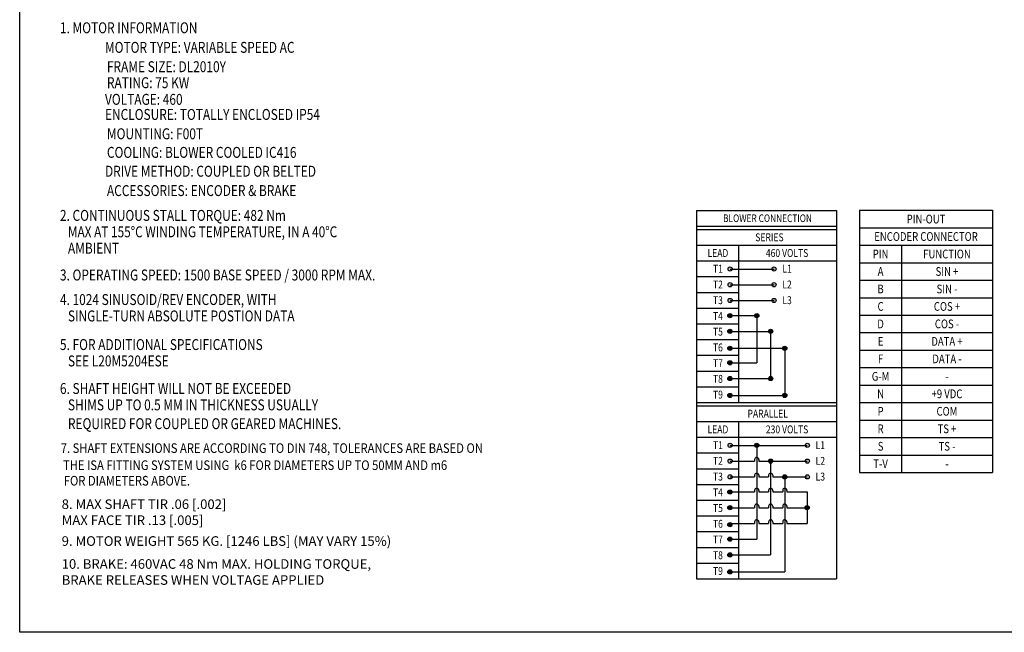
# Model space of a CAD drawing. Extents: x -8.8 to 91, y -7.9 to 69.5.
# Drawn here: x -8.8 to 47.4, y -7.8 to 27.1 of the extents above; entities that cross this region are included whole.
import ezdxf
from ezdxf.enums import TextEntityAlignment as Align

# ---------------------------------------------------------------- set-up
doc = ezdxf.new("R2010")
doc.units = 0
doc.header["$MEASUREMENT"] = 0
doc.layers.get('0').update_dxf_attribs({"linetype": 'CONTINUOUS'})
doc.layers.add('8_ALL_NOTES_BALLOONS_SYMBOLS_GT', color=7, linetype='CONTINUOUS')
doc.styles.get("Standard").update_dxf_attribs({"font": 'txt.shx', "height": 0.44})

msp = doc.modelspace()

# ---------------------------------------------------------------- hatches: boundary and pattern name
h = msp.add_hatch(color=7)
h.paths.add_polyline_path([(34.4, 12.899, 1), (34.161, 12.899, 1)])
h.paths.add_polyline_path([(31.89, 12.899, 1), (31.651, 12.899, 1)])
h = msp.add_hatch(color=7)
h.paths.add_polyline_path([(34.4, 12, 1), (34.161, 12, 1)])
h.paths.add_polyline_path([(31.89, 12, 1), (31.651, 12, 1)])
h = msp.add_hatch(color=7)
h.paths.add_polyline_path([(34.4, 11.102, 1), (34.161, 11.102, 1)])
h.paths.add_polyline_path([(31.89, 11.102, 1), (31.651, 11.102, 1)])
for points in [[(31.877, 10.238, 1), (31.638, 10.238, 1)], [(33.412, 10.238, 1), (33.173, 10.238, 1)], [(31.877, 9.34, 1), (31.638, 9.34, 1)], [(34.204, 9.34, 1), (33.965, 9.34, 1)], [(31.877, 8.372, 1), (31.638, 8.372, 1)], [(35.016, 8.372, 1), (34.777, 8.372, 1)], [(31.877, 7.543, 1), (31.638, 7.543, 1)], [(31.877, 6.644, 1), (31.638, 6.644, 1)], [(34.204, 6.644, 1), (33.965, 6.644, 1)], [(31.877, 5.677, 1), (31.638, 5.677, 1)], [(35.016, 5.677, 1), (34.777, 5.677, 1)], [(33.412, 2.826, 1), (33.173, 2.826, 1)], [(34.204, 1.928, 1), (33.965, 1.928, 1)], [(35.016, 1.029, 1), (34.777, 1.029, 1)], [(31.877, 0.165, 1), (31.638, 0.165, 1)], [(31.877, -0.733, 1), (31.638, -0.733, 1)], [(36.288, -0.733, 1), (36.049, -0.733, 1)], [(31.877, -1.7, 1), (31.638, -1.7, 1)], [(31.877, -2.53, 1), (31.638, -2.53, 1)], [(31.877, -3.428, 1), (31.638, -3.428, 1)], [(31.877, -4.396, 1), (31.638, -4.396, 1)]]:
    msp.add_hatch(color=7).paths.add_polyline_path(points)
h = msp.add_hatch(color=7)
h.paths.add_polyline_path([(36.301, 2.826, 1), (36.062, 2.826, 1)])
h.paths.add_polyline_path([(31.89, 2.826, 1), (31.651, 2.826, 1)])
h = msp.add_hatch(color=7)
h.paths.add_polyline_path([(36.301, 1.928, 1), (36.062, 1.928, 1)])
h.paths.add_polyline_path([(31.89, 1.928, 1), (31.651, 1.928, 1)])
h = msp.add_hatch(color=7)
h.paths.add_polyline_path([(36.301, 1.029, 1), (36.062, 1.029, 1)])
h.paths.add_polyline_path([(31.89, 1.029, 1), (31.651, 1.029, 1)])

# ---------------------------------------------------------------- linework, layer by layer
at = {"color": 7, "linetype": 'Continuous'}
for p, q in [((29.859, 16.248), (37.845, 16.248)), ((29.859, 16.248), (29.859, -4.795)), ((37.845, 16.248), (37.845, -4.795)), ((39.17, 16.252), (46.757, 16.252)), ((39.17, 16.252), (39.17, 1.278)), ((46.757, 16.252), (46.757, 1.278)), ((29.859, 15.35), (37.845, 15.35)), ((39.17, 15.254), (46.757, 15.254)), ((29.859, 15.16), (37.845, 15.16)), ((29.859, 14.262), (37.845, 14.262)), ((32.242, 14.262), (32.242, 5.278)), ((39.17, 14.256), (46.757, 14.256)), ((41.566, 14.256), (41.566, 1.278)), ((29.859, 13.363), (37.845, 13.363)), ((39.17, 13.257), (46.757, 13.257)), ((29.859, 12.465), (32.242, 12.465)), ((39.17, 12.259), (46.757, 12.259)), ((29.859, 11.566), (32.242, 11.566)), ((39.17, 11.261), (46.757, 11.261)), ((29.859, 10.668), (32.242, 10.668)), ((39.17, 10.263), (46.757, 10.263)), ((29.859, 9.77), (32.242, 9.77)), ((39.17, 9.264), (46.757, 9.264)), ((29.859, 8.871), (32.242, 8.871)), ((29.859, 7.973), (32.242, 7.973)), ((39.17, 8.266), (46.757, 8.266)), ((29.859, 7.074), (32.242, 7.074)), ((39.17, 7.268), (46.757, 7.268)), ((39.17, 6.27), (46.757, 6.27)), ((29.859, 6.176), (32.242, 6.176)), ((29.859, 5.278), (37.845, 5.278)), ((29.859, 5.088), (37.845, 5.088)), ((39.17, 5.271), (46.757, 5.271)), ((29.859, 4.189), (37.845, 4.189)), ((32.242, 4.189), (32.242, -4.795)), ((39.17, 4.273), (46.757, 4.273)), ((29.859, 3.291), (37.845, 3.291)), ((39.17, 3.275), (46.757, 3.275)), ((29.859, 2.392), (32.242, 2.392)), ((39.17, 2.277), (46.757, 2.277)), ((29.859, 1.494), (32.242, 1.494)), ((39.17, 1.278), (46.757, 1.278)), ((29.859, 0.596), (32.242, 0.596)), ((29.859, -0.303), (32.242, -0.303)), ((29.859, -1.201), (32.242, -1.201)), ((29.859, -2.1), (32.242, -2.1)), ((29.859, -2.998), (32.242, -2.998)), ((29.859, -3.897), (32.242, -3.897)), ((29.859, -4.795), (37.845, -4.795))]:
    msp.add_line(p, q, dxfattribs=at)
at = {"color": 7}
for p, q in [((31.771, 12.899), (34.281, 12.899)), ((31.771, 12), (34.281, 12)), ((31.771, 11.102), (34.281, 11.102)), ((31.771, 2.826), (36.182, 2.826)), ((31.771, 1.928), (33.173, 1.928)), ((33.412, 1.928), (36.182, 1.928)), ((31.771, 1.029), (33.173, 1.029)), ((33.412, 1.029), (33.965, 1.029)), ((34.204, 1.029), (36.182, 1.029)), ((31.758, 0.165), (33.173, 0.165)), ((33.412, 0.165), (33.965, 0.165)), ((34.204, 0.165), (34.777, 0.165)), ((35.016, 0.165), (36.169, 0.165)), ((31.758, -0.733), (33.173, -0.733)), ((33.412, -0.733), (33.965, -0.733)), ((34.204, -0.733), (34.777, -0.733)), ((35.016, -0.733), (36.169, -0.733)), ((31.758, -1.631), (33.173, -1.631)), ((33.412, -1.631), (33.965, -1.631)), ((34.204, -1.631), (34.777, -1.631)), ((35.016, -1.631), (36.169, -1.631))]:
    msp.add_line(p, q, dxfattribs=at)
for p, q in [((31.758, 10.238), (33.292, 10.238)), ((33.292, 10.238), (33.292, 7.543)), ((31.758, 9.34), (34.085, 9.34)), ((34.085, 9.34), (34.085, 6.644)), ((31.758, 8.372), (34.896, 8.372)), ((34.896, 8.372), (34.896, 5.677)), ((31.758, 7.543), (33.292, 7.543)), ((31.758, 6.644), (34.085, 6.644)), ((31.758, 5.677), (34.896, 5.677)), ((33.292, 2.826), (33.292, -2.53)), ((33.173, 2.015), (33.173, 1.928)), ((33.412, 2.015), (33.412, 1.928)), ((34.085, 1.928), (34.085, -3.428)), ((33.173, 1.117), (33.173, 1.029)), ((33.412, 1.117), (33.412, 1.029)), ((33.965, 1.117), (33.965, 1.029)), ((34.204, 1.117), (34.204, 1.029)), ((34.896, 1.029), (34.896, -4.396)), ((33.173, 0.253), (33.173, 0.165)), ((33.412, 0.253), (33.412, 0.165)), ((33.965, 0.253), (33.965, 0.165)), ((34.204, 0.253), (34.204, 0.165)), ((34.777, 0.253), (34.777, 0.165)), ((35.016, 0.253), (35.016, 0.165)), ((36.169, 0.165), (36.169, -1.631)), ((33.173, -0.645), (33.173, -0.733)), ((33.412, -0.645), (33.412, -0.733)), ((33.965, -0.645), (33.965, -0.733)), ((34.204, -0.645), (34.204, -0.733)), ((34.777, -0.645), (34.777, -0.733)), ((35.016, -0.645), (35.016, -0.733)), ((33.173, -1.544), (33.173, -1.631)), ((33.412, -1.544), (33.412, -1.631)), ((33.965, -1.544), (33.965, -1.631)), ((34.204, -1.544), (34.204, -1.631)), ((34.777, -1.544), (34.777, -1.631)), ((35.016, -1.544), (35.016, -1.631)), ((31.758, -2.53), (33.292, -2.53)), ((31.758, -3.428), (34.085, -3.428)), ((31.758, -4.396), (34.896, -4.396))]:
    msp.add_line(p, q)
for centre in [(31.771, 12.899), (34.281, 12.899), (31.771, 12), (34.281, 12), (31.771, 11.102), (34.281, 11.102), (31.758, 10.238), (33.292, 10.238), (31.758, 9.34), (34.085, 9.34), (31.758, 8.372), (34.896, 8.372), (31.758, 7.543), (31.758, 6.644), (34.085, 6.644), (31.758, 5.677), (34.896, 5.677), (31.771, 2.826), (33.292, 2.826), (36.182, 2.826), (31.771, 1.928), (34.085, 1.928), (36.182, 1.928), (31.771, 1.029), (34.896, 1.029), (36.182, 1.029), (31.758, 0.165), (31.758, -0.733), (36.169, -0.733), (31.758, -1.7), (31.758, -2.53), (31.758, -3.428), (31.758, -4.396)]:
    msp.add_circle(centre, 0.12, dxfattribs=at)
for centre in [(33.292, 2.015), (33.292, 1.117), (34.085, 1.117), (33.292, 0.253), (34.085, 0.253), (34.896, 0.253), (33.292, -0.645), (34.085, -0.645), (34.896, -0.645), (33.292, -1.544), (34.085, -1.544), (34.896, -1.544)]:
    msp.add_arc(centre, 0.12, 0, 180, dxfattribs=at)
at = {"layer": '8_ALL_NOTES_BALLOONS_SYMBOLS_GT', "color": 7, "linetype": 'Continuous'}
for p, q in [((-8.817, -7.848), (-8.817, 69.516)), ((91.008, -7.848), (-8.817, -7.848))]:
    msp.add_line(p, q, dxfattribs=at)

# ---------------------------------------------------------------- texts
at = {"color": 7, "linetype": 'Continuous', "width": 0.8}
for s, height, p in [('BLOWER CONNECTION', 0.43573, (33.908, 15.581)), ('PIN-OUT', 0.4991, (42.963, 15.503)), ('SERIES', 0.4492, (34.019, 14.486)), ('ENCODER CONNECTOR', 0.49912, (42.963, 14.505)), ('LEAD', 0.4492, (31.075, 13.588)), ('460 VOLTS', 0.4492, (35.025, 13.588)), ('PIN', 0.4991, (40.368, 13.507)), ('FUNCTION', 0.4991, (44.161, 13.507)), ('T1', 0.4492, (31.075, 12.69)), ('L1', 0.4492, (35.025, 12.69)), ('A', 0.499, (40.368, 12.509)), ('SIN +', 0.4991, (44.161, 12.509)), ('T2', 0.4492, (31.075, 11.791)), ('L2', 0.4492, (35.025, 11.791)), ('B', 0.499, (40.368, 11.51)), ('SIN -', 0.4991, (44.161, 11.51)), ('T3', 0.4492, (31.075, 10.893)), ('L3', 0.4492, (35.025, 10.893)), ('C', 0.499, (40.368, 10.512)), ('COS +', 0.4991, (44.161, 10.512)), ('T4', 0.4492, (31.075, 9.994)), ('D', 0.499, (40.368, 9.514)), ('COS -', 0.4991, (44.161, 9.514)), ('T5', 0.4492, (31.075, 9.096)), ('E', 0.499, (40.368, 8.516)), ('DATA +', 0.4991, (44.161, 8.516)), ('T6', 0.4492, (31.075, 8.197)), ('F', 0.499, (40.368, 7.517)), ('DATA -', 0.4991, (44.161, 7.517)), ('T7', 0.4492, (31.075, 7.299)), ('T8', 0.4492, (31.075, 6.401)), ('G-M', 0.4991, (40.368, 6.519)), ('-', 0.499, (44.161, 6.519)), ('T9', 0.4492, (31.075, 5.502)), ('N', 0.499, (40.368, 5.521)), ('+9 VDC', 0.4991, (44.161, 5.521)), ('PARALLEL', 0.4492, (33.918, 4.414)), ('P', 0.499, (40.368, 4.523)), ('COM', 0.4991, (44.161, 4.523)), ('LEAD', 0.4492, (31.075, 3.515)), ('230 VOLTS', 0.4492, (35.025, 3.515)), ('R', 0.499, (40.368, 3.524)), ('TS +', 0.4991, (44.161, 3.524)), ('T1', 0.4492, (31.075, 2.617)), ('L1', 0.4492, (36.926, 2.617)), ('S', 0.499, (40.368, 2.526)), ('TS -', 0.4991, (44.161, 2.526)), ('T2', 0.4492, (31.075, 1.719)), ('L2', 0.4492, (36.926, 1.719)), ('T-V', 0.4991, (40.368, 1.528)), ('-', 0.499, (44.161, 1.528)), ('T3', 0.4492, (31.075, 0.82)), ('L3', 0.4492, (36.926, 0.82)), ('T4', 0.4492, (31.075, -0.078)), ('T5', 0.4492, (31.075, -0.977)), ('T6', 0.4492, (31.075, -1.875)), ('T7', 0.4492, (31.075, -2.774)), ('T8', 0.4492, (31.075, -3.672)), ('T9', 0.4492, (31.075, -4.57))]:
    msp.add_text(s, height=height, dxfattribs=at).set_placement(p, align=Align.CENTER)
at = {"color": 7, "width": 0.857}
for s, p in [('7. SHAFT EXTENSIONS ARE ACCORDING TO DIN 748, TOLERANCES ARE BASED ON', (-6.471, 2.396)), ('    THE ISA FITTING SYSTEM USING  k6 FOR DIAMETERS UP TO 50MM AND m6', (-6.918, 1.421)), ('    FOR DIAMETERS ABOVE.', (-6.874, 0.533))]:
    msp.add_text(s, height=0.54904, dxfattribs=at).set_placement(p)
at = {"color": 7, "char_height": 0.54904, "attachment_point": 1}
for s, insert, width in [('8. MAX SHAFT TIR .06 [.002]\\P   MAX FACE TIR .13 [.005]', (-6.418, -0.257), 23.8721), ('9. MOTOR WEIGHT 565 KG. [1246 LBS] (MAY VARY 15%)', (-6.418, -2.362), 30.2921), ('10. BRAKE: 460VAC 48 Nm MAX. HOLDING TORQUE,\\P   BRAKE RELEASES WHEN VOLTAGE APPLIED', (-6.418, -3.672), 23.8721)]:
    msp.add_mtext(s, dxfattribs=dict(at, insert=insert, width=width))
at = {"layer": '8_ALL_NOTES_BALLOONS_SYMBOLS_GT', "color": 7, "linetype": 'Continuous'}
for s, width, p in [('1. MOTOR INFORMATION', 0.8, (-6.517, 26.363)), ('MOTOR TYPE: VARIABLE SPEED AC', 0.8, (-3.944, 25.245)), ('FRAME SIZE: DL2010Y', 0.8, (-3.832, 24.141)), ('RATING: 75 KW', 0.8, (-3.832, 23.227)), ('VOLTAGE: 460', 0.8, (-3.944, 22.276)), ('ENCLOSURE: TOTALLY ENCLOSED IP54', 0.8, (-3.944, 21.414)), ('MOUNTING: F00T', 0.8, (-3.832, 20.31)), ('COOLING: BLOWER COOLED IC416', 0.8, (-3.832, 19.248)), ('DRIVE METHOD: COUPLED OR BELTED', 0.8, (-3.944, 18.171)), ('ACCESSORIES: ENCODER & BRAKE', 0.8, (-3.832, 17.067)), ('2. CONTINUOUS STALL TORQUE: 482 Nm', 0.8, (-6.517, 15.648)), ('   MAX AT 155%%dC WINDING TEMPERATURE, IN A 40%%dC', 0.794203, (-6.517, 14.712)), ('   AMBIENT', 0.8, (-6.517, 13.776)), ('3. OPERATING SPEED: 1500 BASE SPEED / 3000 RPM MAX.', 0.8, (-6.517, 12.245)), ('4. 1024 SINUSOID/REV ENCODER, WITH ', 0.8, (-6.517, 10.843)), ('   SINGLE-TURN ABSOLUTE POSTION DATA', 0.8, (-6.517, 9.907)), ('5. FOR ADDITIONAL SPECIFICATIONS', 0.8, (-6.517, 8.273)), ('   SEE L20M5204ESE', 0.8, (-6.517, 7.337)), ('6. SHAFT HEIGHT WILL NOT BE EXCEEDED', 0.8, (-6.517, 5.764)), ('   SHIMS UP TO 0.5 MM IN THICKNESS USUALLY', 0.8, (-6.517, 4.828)), ('   REQUIRED FOR COUPLED OR GEARED MACHINES.', 0.8, (-6.517, 3.753))]:
    msp.add_text(s, height=0.6239, dxfattribs=dict(at, width=width)).set_placement(p)

doc.saveas('drawing.dxf')
